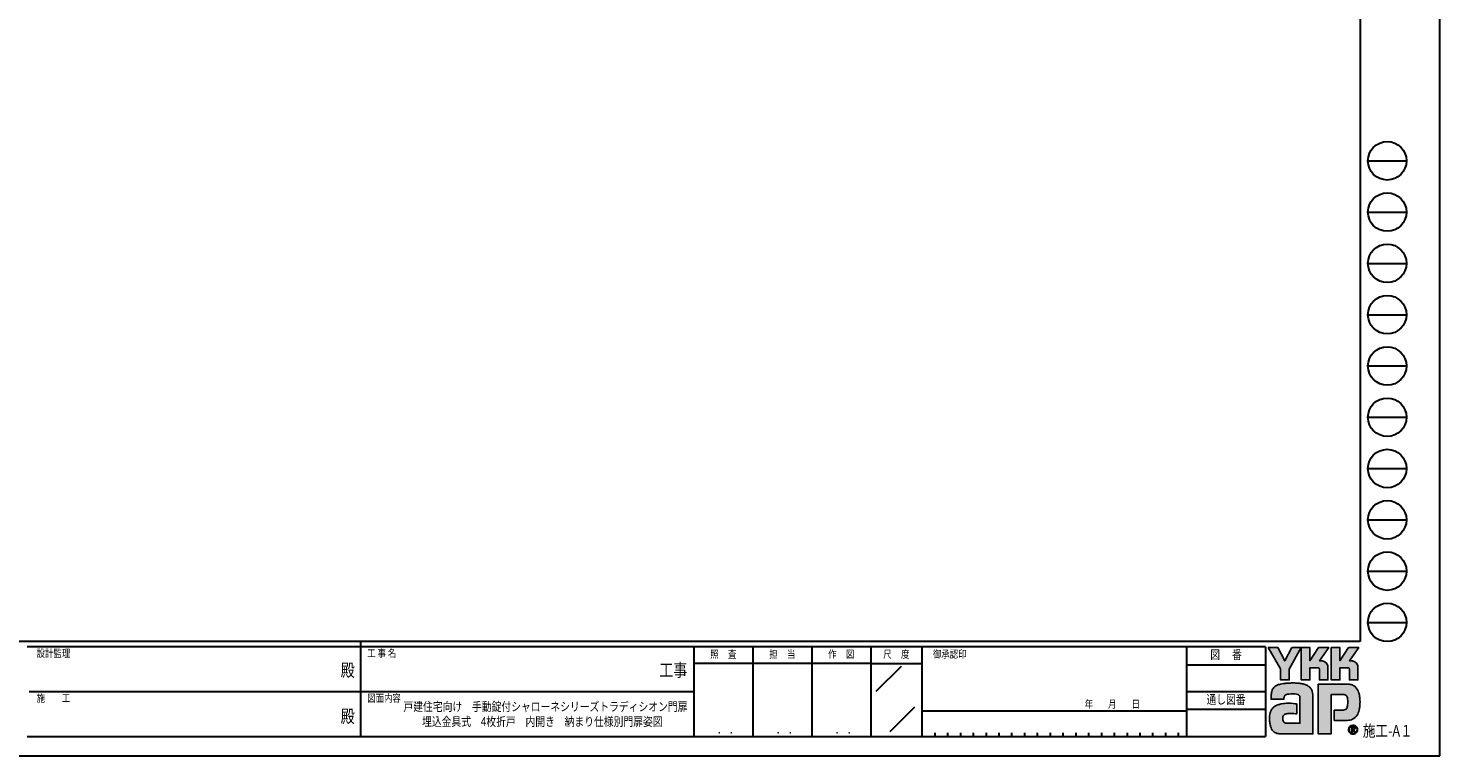
# Model space of a CAD drawing. Units: millimetres. Extents: x 0 to 8410, y 0 to 5940.
# Drawn here: x 2904 to 8410, y 0 to 2837 of the extents above; entities that cross this region are included whole.
import ezdxf
from ezdxf.enums import TextEntityAlignment as Align

# ---------------------------------------------------------------- set-up
doc = ezdxf.new("R2010")
doc.units = ezdxf.units.MM
doc.header["$PDSIZE"] = 0.05
doc.layers.add('USER1', color=3, linetype='Continuous', lineweight=13)
doc.layers.add('YKK_ZWAK', color=7, linetype='Continuous', lineweight=30)
doc.styles.add('text-b', font='extslim2.shx', dxfattribs={"width": 0.8, "bigfont": 'extfont2.shx'})

msp = doc.modelspace()

# ---------------------------------------------------------------- hatches: boundary and pattern name
at = {"layer": 'YKK_ZWAK', "linetype": 'ByBlock', "lineweight": -2}
h = msp.add_hatch(color=256, dxfattribs=at)
edge = h.paths.add_edge_path()
edge.add_arc((8071.699743638502, 101.8440997120164), 17.60746892393451, 44.93442000000285, 90.08535600000256)
edge.add_arc((8071.701705891414, 101.8103019843931), 17.64126964090813, 90.0915655217743, 179.923629932956)
edge.add_arc((8071.59418968362, 101.7911705073003), 17.53378962344496, 179.8606450800951, 225.1439939985764)
edge.add_arc((8071.678286344507, 101.7892219438158), 17.59182972906836, 224.9453553885787, 269.9844512830166)
edge.add_arc((8071.677208071625, 101.8760827517587), 17.67869027553202, 269.9880223087077, 314.9377721061913)
edge.add_arc((8071.796292280636, 101.7619566767586), 17.51378999492805, 314.9257166602815, 360.2350799932709)
edge.add_arc((8071.839445073835, 101.8980011247144), 17.47060770057977, 359.7894949650353, 405.1328750314317)
edge.add_line((8084.164347772397, 114.2802023384955), (8084.164346675578, 114.2802017152738))
edge = h.paths.add_edge_path(flags=16)
edge.add_arc((8071.643626434605, 101.6256216218994), 15.60539496128136, 224.628219000001, 270.1097310000005, ccw=False)
edge.add_arc((8071.527234358711, 101.767044031254), 15.62297575417259, 179.755127369646, 225.2972179378844, ccw=False)
edge.add_arc((8071.591169523911, 101.8671462026368), 15.68680365113114, 134.8007046283088, 180.1217460165475, ccw=False)
edge.add_arc((8071.636904949433, 101.9561537519442), 15.65616367897303, 89.86602478721397, 135.148996271344, ccw=False)
edge.add_arc((8071.705201628128, 101.8371095170442), 15.77519693816796, 45.03107645709707, 90.11509058956278, ccw=False)
edge.add_arc((8071.715733118291, 101.8320443487986), 15.77134150459539, 0.0064280881064178175, 45.071149570043985, ccw=False)
edge.add_arc((8071.648433335252, 101.8588978974238), 15.83866105162768, 270.09072013900766, 359.9092589945101, ccw=False)
edge.add_line((8071.673511708285, 86.0202566999109), (8071.673513357556, 86.02025527985468))
edge = h.paths.add_edge_path(flags=0)
edge.add_arc((8074.008161172625, 107.4972776171567), 3.352834554276567, -1.6106014017748862, 42.86139266983258, ccw=False)
edge.add_line((8077.359671127938, 107.4030408526595), (8077.220407717986, 106.3316013750323))
edge.add_line((8077.220407717986, 106.3316013750323), (8076.836987703456, 105.4869905901551))
edge.add_line((8076.836987703456, 105.4869905901551), (8076.261348266239, 104.8434290954457))
edge.add_line((8076.261348266239, 104.8434290954456), (8075.546129000876, 104.3751065090581))
edge.add_line((8075.546129000876, 104.3751065090581), (8074.743290281359, 104.0558728388593))
edge.add_line((8074.743290281359, 104.0558728388593), (8073.904452871365, 103.8595780927157))
edge.add_line((8073.904452871365, 103.8595780927157), (8073.082256365459, 103.7610911093565))
edge.add_line((8073.082256365459, 103.7610911093565), (8072.328661137619, 103.7339222863609))
edge.add_line((8072.328661137619, 103.7339222863609), (8070.344318228072, 103.7339222863609))
edge.add_line((8070.344318228072, 103.7339222863609), (8071.345828965752, 102.0304370845339))
edge.add_line((8071.345828965752, 102.0304370845339), (8077.893175697413, 90.7845820260606))
edge.add_line((8077.893175697411, 90.7845820260606), (8080.513948285632, 90.7845820260606))
edge.add_line((8080.513948285632, 90.7845820260606), (8074.200593042018, 101.6093203281014))
edge.add_line((8074.200593042018, 101.6093203281014), (8074.791514942172, 101.7268254875575))
edge.add_line((8074.791514942172, 101.7268254875575), (8075.355268019333, 101.8759144037461))
edge.add_line((8075.355268019333, 101.8759144037461), (8075.890154222059, 102.0562474663797))
edge.add_line((8075.890154222059, 102.0562474663797), (8076.395154719491, 102.2678246754583))
edge.add_line((8076.395154719491, 102.2678246754583), (8076.867892239617, 102.5106460309818))
edge.add_line((8076.867892239617, 102.5106460309818), (8077.307687561856, 102.7847115329504))
edge.add_line((8077.307687561856, 102.7847115329504), (8077.712503024493, 103.0893419607893))
edge.add_line((8077.712503024493, 103.0893419607893), (8078.080300965796, 103.4248769247852))
edge.add_arc((8074.07407098747, 107.2430610076502), 5.534293842026559, 316.3767372757107, 361.6565045120804)
edge.add_line((8079.606052008886, 107.4030432209456), (8079.581718046593, 107.9888995777667))
edge.add_line((8079.581718046593, 107.9888995777667), (8079.508362224506, 108.5536714857887))
edge.add_line((8079.508362224506, 108.5536714857887), (8079.387460962175, 109.0956895045518))
edge.add_line((8079.387460962175, 109.0956895045518), (8079.218674649315, 109.6122367517566))
edge.add_line((8079.218674649315, 109.6122367517566), (8079.003361727073, 110.1019547862531))
edge.add_line((8079.003361727073, 110.1019547862531), (8078.741182585165, 110.5621267257419))
edge.add_line((8078.741182585165, 110.5621267257419), (8078.433495664741, 110.9917337393605))
edge.add_line((8078.433495664741, 110.9917337393605), (8078.080300965796, 111.3880589448095))
edge.add_line((8078.080300965796, 111.3880589448095), (8077.617412144007, 111.7972893411815))
edge.add_line((8077.617412144007, 111.7972893411815), (8077.103242168817, 112.1538801429994))
edge.add_line((8077.103242168817, 112.1538801429994), (8076.540507922516, 112.4578313502632))
edge.add_line((8076.540507922516, 112.4578313502632), (8075.931586677127, 112.7077845218231))
edge.add_line((8075.931586677127, 112.7077845218231), (8075.278516094369, 112.9034000473917))
edge.add_line((8075.278516094369, 112.9034000473917), (8074.583673446257, 113.0436590961068))
edge.add_line((8074.583673446257, 113.0436590961068), (8073.849436004799, 113.1285616679682))
edge.add_line((8073.849436004799, 113.1285616679682), (8073.077501821435, 113.1570889321136))
edge.add_line((8073.077501821435, 113.1570889321137), (8065.498419036512, 113.1570889321137))
edge.add_line((8065.498419036512, 113.1570889321137), (8065.498419036512, 90.85929628929871))
edge.add_line((8065.498419036512, 90.85929628929871), (8067.789090425335, 90.85929628929871))
edge.add_line((8067.789090425335, 90.85929628929871), (8067.789090425335, 110.8827188370905))
edge.add_line((8067.789090425335, 110.8827188370905), (8073.077501821435, 110.8827188370905))
edge.add_line((8073.077501821435, 110.8827188370905), (8073.623595163649, 110.864719491856))
edge.add_line((8073.623595163647, 110.864719491856), (8074.137425528554, 110.8114006767269))
edge.add_line((8074.137425528554, 110.8114006767269), (8074.617634475003, 110.7231020019911))
edge.add_line((8074.617634475003, 110.7231020019911), (8075.062863561844, 110.6005026882233))
edge.add_line((8075.062863561844, 110.6005026882233), (8075.471754347928, 110.4442819559983))
edge.add_line((8075.471754347928, 110.4442819559983), (8075.842948392105, 110.2547794156036))
edge.add_line((8075.842948392105, 110.2547794156036), (8076.174747642939, 110.0323346773269))
edge.add_line((8076.174747642937, 110.0323346773269), (8076.465793659278, 109.7779665720306))
edge = h.paths.add_edge_path()
edge.add_arc((7838.368876751822, 45.94053921110367), 238.0028854164259, 87.51793533789117, 91.66438817798303, ccw=False)
edge.add_arc((7841.460670206267, 112.2238646296812), 171.6479889324786, 81.92630775827178, 87.59083149003902, ccw=False)
edge.add_arc((7850.587459734436, 174.7698156796641), 108.4404435454751, 73.67137372319672, 82.0594330221652, ccw=False)
edge.add_arc((7864.126025734535, 220.0822248061167), 61.14992005635714, 60.605282882355084, 73.90849856205972, ccw=False)
edge.add_arc((7869.668690823146, 231.1354965118695), 48.802827720426, 52.173471518694726, 59.905419987328685, ccw=False)
edge.add_arc((7874.625693885285, 237.5521925872233), 40.69447411929411, 43.55041761169451, 52.14560577150331, ccw=False)
edge.add_arc((7877.356504975943, 240.1913862279744), 36.89689698669203, 34.48659260316282, 43.50182013356101, ccw=False)
edge.add_arc((7877.375560093496, 240.2476320007015), 36.84936070070587, 25.589150532184817, 34.43128324084961, ccw=False)
edge.add_arc((7874.096843978333, 238.7113655055446), 40.47002977378766, 17.43088999214831, 25.545905045019026, ccw=False)
edge.add_line((7912.708448194006, 250.8343737866387), (7914.127321716263, 245.0980628767366))
edge.add_line((7914.127321716263, 245.0980628767366), (7914.93117926665, 238.9572296591455))
edge.add_line((7914.93117926665, 238.9572296591455), (7915.184868151373, 232.4139582509314))
edge.add_line((7915.184868151371, 232.4139582509314), (7915.184868151371, 85))
edge.add_line((7915.184868151371, 84.99999999999999), (7794.552237558145, 85.00000000000014))
edge.add_arc((7794.058422889453, 177.9026929356539), 92.90400533681732, 263.6848746649659, 270.30454692996716, ccw=False)
edge.add_arc((7789.801088644253, 139.9912781939369), 54.75438053932344, 253.691018885623, 263.74909316651605, ccw=False)
edge.add_arc((7784.772394305887, 122.7188653221762), 36.7648515796752, 239.8785013092501, 253.6535482446689, ccw=False)
edge.add_arc((7782.026075571899, 117.7239790843846), 31.0665359442476, 223.6420534782413, 239.6366294170112, ccw=False)
edge.add_arc((7785.335551200498, 120.635134094239), 35.47106877730126, 208.2977657543149, 223.355606159757, ccw=False)
edge.add_arc((7800.00428678726, 128.4420053640282), 52.08776822076726, 196.3102007627962, 208.2099283034402, ccw=False)
edge.add_arc((7833.692694029114, 138.3940807081978), 87.21535973156637, 187.8047148541562, 196.3697110093865, ccw=False)
edge.add_arc((7897.496969579555, 147.3684827548413), 151.6474625896684, 181.9094794174698, 187.8904176513078, ccw=False)
edge.add_arc((7843.132965815566, 146.5129581405301), 97.28984060791893, 174.5558801097798, 182.4727230497099, ccw=False)
edge.add_arc((7813.981852179943, 149.3049198473097), 68.00533601117411, 164.9753667854606, 174.5673877291292, ccw=False)
edge.add_arc((7797.457052887565, 153.7109472093151), 50.90326034781418, 153.891777935297, 164.9434116692619, ccw=False)
edge.add_arc((7789.928072917767, 157.3311678257037), 42.54940654405517, 142.0468818398376, 153.8077060405064, ccw=False)
edge.add_arc((7788.474955217282, 158.3719693887292), 40.76355778361719, 130.6022050713186, 141.944269337734, ccw=False)
edge.add_arc((7790.875174335808, 155.4865749053497), 44.51638816741004, 120.6072426230107, 130.5308147201121, ccw=False)
edge.add_arc((7795.615211250198, 147.426601044808), 53.86682392469975, 112.58837614452091, 120.5816154340441, ccw=False)
edge.add_arc((7801.993383188077, 132.1012129153205), 70.46648038479611, 106.6130308198974, 112.5902350136696, ccw=False)
edge.add_arc((7812.024133998486, 98.38632810638573), 105.6418826424866, 99.87193010640078, 106.59824860692831, ccw=False)
edge.add_arc((7817.643801544191, 66.72750844184088), 137.7954590034383, 94.78469170294778, 99.9171141639502, ccw=False)
edge.add_arc((7820.379478287979, 35.22933319151606), 169.4120848001592, 90.80098592879739, 94.81811646898808, ccw=False)
edge.add_arc((7820.795441206618, 11.7744954196069), 192.8704656492179, 87.57779436069058, 90.82713927416393, ccw=False)
edge.add_line((7828.946701035109, 204.4726362589897), (7838.40747241711, 203.8483181430207))
edge.add_line((7838.40747241711, 203.8483181430207), (7845.844937712167, 203.0145748873418))
edge.add_line((7845.844937712167, 203.0145748873418), (7850.710194690114, 202.2334712262169))
edge.add_line((7850.710194690114, 202.2334712262169), (7852.453753905859, 201.7671863015542))
edge.add_line((7852.453753905859, 201.7671863015542), (7852.453753905859, 163.5274075454684))
edge.add_line((7852.453753905859, 163.5274075454684), (7846.922181543944, 164.1111976295873))
edge.add_line((7846.922181543944, 164.1111976295873), (7840.855722979305, 164.4396007775472))
edge.add_line((7840.855722979305, 164.4396007775472), (7834.646288483651, 164.5666150250518))
edge.add_line((7834.646288483651, 164.5666150250518), (7828.686467549268, 164.5475968489549))
edge.add_line((7828.686467549268, 164.5475968489549), (7823.368170447868, 164.4375631158225))
edge.add_line((7823.368170447868, 164.4375631158225), (7819.083647061455, 164.290851471646))
edge.add_line((7819.083647061455, 164.290851471646), (7816.225147272027, 164.1624787829915))
edge.add_line((7816.225147272027, 164.1624787829915), (7815.185260571867, 164.1078015267128))
edge.add_line((7815.185260571867, 164.1078015267128), (7810.862021612686, 163.3178679981145))
edge.add_line((7810.862021612686, 163.3178679981145), (7807.134119487392, 162.0806677209501))
edge.add_line((7807.134119487392, 162.0806677209501), (7804.002233416571, 160.3877104380339))
edge.add_line((7804.002233416572, 160.3877104380339), (7801.466703010504, 158.2311851127544))
edge.add_line((7801.466703010504, 158.2311851127544), (7799.526849048614, 155.602941098213))
edge.add_line((7799.526849048614, 155.602941098213), (7798.183350751479, 152.4955069680858))
edge.add_line((7798.183350751479, 152.4955069680858), (7797.435868508812, 148.9003924651869))
edge.add_line((7797.435868508812, 148.9003924651869), (7797.285081541187, 144.8097865529048))
edge.add_line((7797.285081541187, 144.8097865529048), (7797.762233995048, 140.3113086854006))
edge.add_line((7797.762233995048, 140.3113086854006), (7798.717897343919, 136.5925760378713))
edge.add_line((7798.717897343919, 136.5925760378713), (7800.092639787497, 133.5826100602411))
edge.add_line((7800.092639787497, 133.5826100602411), (7801.827029525482, 131.2104322024336))
edge.add_line((7801.827029525482, 131.2104322024336), (7803.860615926706, 129.4050639143729))
edge.add_line((7803.860615926706, 129.4050639143729), (7806.133967190865, 128.0948474254078))
edge.add_line((7806.133967190865, 128.0948474254078), (7808.587311907376, 127.2094834060371))
edge.add_line((7808.587311907376, 127.2094834060371), (7811.16053905535, 126.6773140856098))
edge.add_line((7811.16053905535, 126.6773140856098), (7864.26234321063, 126.6773140856098))
edge.add_line((7864.26234321063, 126.6773140856098), (7864.26234321063, 224.9262306333311))
edge.add_line((7864.26234321063, 224.9262306333311), (7864.277625673564, 226.874235242119))
edge.add_line((7864.277625673564, 226.874235242119), (7864.176082197619, 228.7784301238264))
edge.add_line((7864.176082197619, 228.7784301238264), (7863.926808246634, 230.6133445068949))
edge.add_line((7863.926808246634, 230.6133445068949), (7863.499238894738, 232.3538472300534))
edge.add_line((7863.499238894738, 232.3538472300534), (7862.862469605779, 233.9754863526062))
edge.add_line((7862.862469605779, 233.9754863526063), (7861.985595843595, 235.4527911029946))
edge.add_line((7861.985595843595, 235.4527911029945), (7860.837373461741, 236.7613095405225))
edge.add_line((7860.837373461741, 236.7613095405225), (7859.387577144636, 237.8755708936314))
edge.add_line((7859.387577144636, 237.8755708936314), (7856.273350808759, 239.0981679284355))
edge.add_line((7856.273350808759, 239.0981679284355), (7851.293984774234, 240.1339793051446))
edge.add_line((7851.293984774234, 240.1339793051446), (7844.941234737275, 240.8981024518972))
edge.add_line((7844.941234737275, 240.8981024518972), (7837.707196004396, 241.3059744071193))
edge.add_line((7837.707196004396, 241.3059744071193), (7830.083624271818, 241.2733718195245))
edge.add_line((7830.083624271818, 241.2733718195245), (7822.562614846018, 240.7160713378227))
edge.add_arc((7829.565690495147, 178.0063475130001), 63.09954461589194, 96.37207465332192, 102.7534079932569)
edge.add_arc((7822.990235967668, 206.3711453916138), 33.98329973755922, 102.4978957058443, 112.8463169705322)
edge.add_line((7809.795856942372, 237.688441302813), (7807.472710943978, 236.379927187721))
edge.add_line((7807.472710943978, 236.379927187721), (7805.658852398729, 234.7820607852895))
edge.add_line((7805.658852398729, 234.7820607852895), (7804.287845668316, 232.9165814763508))
edge.add_line((7804.287845668316, 232.9165814763509), (7803.292108305523, 230.8048847090142))
edge.add_line((7803.292108305523, 230.8048847090142), (7802.605416304309, 228.4690451519634))
edge.add_line((7802.605416304309, 228.4690451519634), (7802.160866438042, 225.9307978635951))
edge.add_line((7802.160866438042, 225.9307978635951), (7801.890876259521, 223.2111986817309))
edge.add_line((7801.890876259523, 223.2111986817309), (7801.729221762697, 220.3326618853421))
edge.add_line((7801.729221762697, 220.3326618853421), (7751.744360825594, 220.2110814024366))
edge.add_line((7751.744360825594, 220.2110814024366), (7751.890053638907, 227.0474364887161))
edge.add_line((7751.890053638907, 227.0474364887161), (7752.16785485404, 234.7280627495847))
edge.add_arc((7842.80465831312, 229.5415451119436), 90.78507645249685, 171.5562215410652, 176.7249302595971, ccw=False)
edge.add_arc((7812.041073761822, 234.1331907221142), 59.68072909591978, 163.4838524863008, 171.5798233267276, ccw=False)
edge.add_arc((7796.605315999327, 238.7123013346301), 43.58008109155185, 152.2125045740734, 163.4864976584933, ccw=False)
edge.add_arc((7789.936601289025, 242.1607316588866), 36.07279508920197, 138.0385215069419, 152.1201504079557, ccw=False)
edge.add_arc((7789.93141676638, 241.9920314080752), 36.18196773988792, 122.60462867217839, 137.8343845030835, ccw=False)
edge.add_arc((7794.715303347275, 234.2540974358622), 45.27843077987834, 108.37420791968111, 122.42808991687619, ccw=False)
edge.add_arc((7802.292706793274, 207.3077861530989), 73.25111805342314, 100.9315937394664, 107.3549899713762, ccw=False)
edge.add_arc((7827.053177233485, 87.18251487375372), 195.8981124193156, 97.86054447666339, 101.37937906247248, ccw=False)
edge.add_arc((7838.677903115434, 6.418804497566924), 277.493180782217, 94.9020122383061, 97.95760039022957, ccw=False)
edge.add_arc((7839.469601618433, -0.0454555164845516), 284.0015470024212, 91.61689723320711, 94.94970856324022, ccw=False)
edge = h.paths.add_edge_path()
edge.add_arc((8018.405261283088, 194.883069952641), 78.97424249131821, 339.22498221091587, 347.3145741352372, ccw=False)
edge.add_arc((8055.359695399588, 180.5741956625366), 39.34815393326459, 326.2325061058077, 339.6193101912123, ccw=False)
edge.add_arc((8040.41317508305, 191.7134972569405), 57.97251228366087, 318.6736738685102, 325.2911172618525, ccw=False)
edge.add_arc((8046.228464891919, 186.6130329392992), 50.23738334831035, 311.5703269329227, 318.6624294560623, ccw=False)
edge.add_line((8079.562920186844, 149.0283448885021), (8074.949773336124, 145.4428201287032))
edge.add_line((8074.949773336122, 145.4428201287032), (8070.144287768767, 142.6240547429049))
edge.add_line((8070.144287768767, 142.6240547429049), (8065.182921079474, 140.5205086224669))
edge.add_line((8065.182921079474, 140.5205086224669), (8060.100992738141, 139.0812402242726))
edge.add_line((8060.100992738141, 139.0812402242726), (8054.93484104552, 138.2553080052048))
edge.add_line((8054.93484104552, 138.2553080052049), (8049.719785471504, 137.9910912015723))
edge.add_line((8049.719785471504, 137.9910912015723), (7998.359502870243, 137.9910912015723))
edge.add_line((7998.359502870243, 137.9910912015723), (7998.359502870243, 178.3371329603955))
edge.add_line((7998.359502870243, 178.3371329603955), (8027.321468183606, 178.3371329603955))
edge.add_line((8027.321468183606, 178.3371329603955), (8032.661500343398, 178.4115076133461))
edge.add_line((8032.661500343398, 178.4115076133461), (8037.356612567334, 178.8662457882358))
edge.add_line((8037.356612567334, 178.8662457882358), (8041.386088627874, 180.0480895885457))
edge.add_arc((8036.718938899856, 190.5718195454982), 11.51221867367882, 293.9167198020605, 314.0937636770703)
edge.add_arc((8035.14967874538, 191.9571009498386), 13.60005442076926, 314.7809858171797, 333.9292818603019)
edge.add_arc((8025.049206803718, 196.8614928300238), 24.82823217337466, 334.0067642612879, 347.3498910530277)
edge.add_arc((7997.496686258596, 203.2419818709085), 53.10958379585995, 347.1430841970991, 355.4000769567)
edge.add_arc((7937.20279214902, 208.4236389825372), 113.6253047071514, 355.2339044354762, 360.2919344246406)
edge.add_line((8050.826621932722, 209.0025820514527), (8050.764087105396, 215.3682387034624))
edge.add_line((8050.764087105396, 215.3682387034625), (8050.46047550842, 221.1022187966937))
edge.add_line((8050.46047550842, 221.1022187966937), (8049.742199750473, 226.1376205286494))
edge.add_line((8049.742199750473, 226.1376205286495), (8048.436737805533, 230.4072010624174))
edge.add_arc((8035.712261590049, 225.0960617153186), 13.78841891308454, 22.65543833575849, 39.38165319252862)
edge.add_arc((8037.652317905697, 226.5794060510672), 11.34803507427674, 39.80779662169854, 59.7537818176739)
edge.add_arc((8036.270352580341, 223.9835565113691), 14.28708048026977, 60.2099075952312, 77.92418213913811)
edge.add_arc((8034.141625470493, 213.9894069733661), 24.505419612029, 77.94572257653994, 90.63794058773097)
edge.add_line((8033.868783754716, 238.4933076375409), (7986.193983153369, 238.4933220064949))
edge.add_line((7986.193983153369, 238.4933220064949), (7986.193983153369, 85))
edge.add_line((7986.193983153369, 84.99999999999999), (7936.230178054086, 84.99999999999999))
edge.add_line((7936.230178054086, 84.99999999999999), (7936.230178054086, 279.2085201477715))
edge.add_line((7936.230178054086, 279.2085201477715), (8052.352444419783, 279.2085201477714))
edge.add_arc((8050.454723589988, 225.786903213103), 53.45531311537044, 78.73197638228362, 87.96551099663083, ccw=False)
edge.add_arc((8052.022233452078, 233.8022746385592), 45.28816670859781, 69.0303397675134, 78.69541395760581, ccw=False)
edge.add_arc((8053.483492731583, 237.6989413418757), 41.12664093330893, 59.394837104650776, 68.98849810507397, ccw=False)
edge.add_arc((8054.158936947387, 238.8861267011587), 39.76096028450432, 50.30120407773393, 59.36159834971329, ccw=False)
edge.add_arc((8053.912824660229, 238.6068789112342), 40.13302329272998, 42.05209438652213, 50.28551138205171, ccw=False)
edge.add_line((8083.713044558317, 265.4882191427113), (8086.971977511698, 261.3755839540037))
edge.add_line((8086.971977511696, 261.3755839540036), (8089.413096257856, 257.3909364514046))
edge.add_line((8089.413096257856, 257.3909364514046), (8091.116241849396, 253.7849544193049))
edge.add_arc((8034.092212487049, 227.188326936123), 62.92154256053492, 14.762666767432506, 25.004857483356886, ccw=False)
edge.add_arc((7995.50184749945, 216.670452798219), 102.9186976224796, 7.913901303101682, 14.950413391766176, ccw=False)
edge.add_arc((7956.956433847469, 211.0657829903963), 141.8688964173969, 2.5437612488565833, 8.012513468652287, ccw=False)
edge.add_arc((7934.862735084708, 209.9038021642562), 163.9924949756645, -2.235807907604226, 2.606741948428123, ccw=False)
edge.add_arc((7941.169609556879, 209.4982064780563), 157.6746789249186, 352.8936963416039, 357.82205712252266, ccw=False)
edge.add_arc((7974.149699389336, 205.2072843256961), 124.4172256635881, 347.15165836895227, 352.9756549716377, ccw=False)
edge = h.paths.add_edge_path()
edge.add_arc((7949.81593663647, 344.8108816871174), 24.97748057372806, 78.2679820538109, 90.11215451062168, ccw=False)
edge.add_arc((7950.173950484039, 346.6288963641474), 23.12465678617571, 66.19963222081822, 78.22058292401289, ccw=False)
edge.add_line((7959.505932772801, 367.7869647552047), (7963.549108796785, 365.4776410295685))
edge.add_line((7963.549108796785, 365.4776410295685), (7966.972720104523, 362.4663166107885))
edge.add_line((7966.972720104523, 362.4663166107885), (7969.72526148427, 358.8813904165129))
edge.add_line((7969.72526148427, 358.8813904165129), (7971.755451782621, 354.8505559148211))
edge.add_line((7971.755451782621, 354.8505559148211), (7973.010991015306, 350.5025254046553))
edge.add_line((7973.010991015306, 350.5025254046553), (7973.441277249498, 345.9649923540949))
edge.add_line((7973.441277249498, 345.9649923540949), (7973.441277249498, 295.7817990091225))
edge.add_line((7973.441277249498, 295.7817990091225), (7940.410441082256, 295.7817990091225))
edge.add_line((7940.410441082256, 295.7817990091225), (7940.410441082254, 338.5903549622138))
edge.add_arc((7935.724277553678, 338.7066687690901), 4.687606800725923, 358.5781712163345, 452.1682981404213)
edge.add_line((7935.546922375816, 343.390919259734), (7903.769547559464, 343.3910859855446))
edge.add_line((7903.769547559464, 343.3910859855446), (7903.769547559464, 295.9033794920281))
edge.add_line((7903.769547559464, 295.9033794920281), (7869.9141376143, 295.9033794920281))
edge.add_line((7869.914137614298, 295.9033794920281), (7869.914137614298, 422.0000000000002))
edge.add_line((7869.914137614298, 422.0000000000002), (7903.769547559463, 422.0000000000002))
edge.add_line((7903.769547559464, 422.0000000000002), (7903.769547559464, 370.41523499874))
edge.add_line((7903.769547559464, 370.41523499874), (7937.06901546408, 422.0000000000002))
edge.add_line((7937.06901546408, 422.0000000000002), (7976.838738565105, 422.0000000000002))
edge.add_line((7976.838738565106, 422.0000000000002), (7941.159281766072, 369.7883144081154))
edge.add_line((7941.159281766072, 369.7883144081154), (7942.423990476518, 369.7883144081154))
edge.add_line((7942.423990476518, 369.7883144081154), (7943.819449147634, 369.7883144081154))
edge.add_line((7943.819449147634, 369.7883144081154), (7945.252604560653, 369.7883144081154))
edge.add_line((7945.252604560653, 369.7883144081154), (7946.632101548257, 369.7883144081154))
edge.add_line((7946.632101548257, 369.7883144081154), (7947.865226501973, 369.7883144081154))
edge.add_line((7947.865226501973, 369.7883144081154), (7948.860284644187, 369.7883144081154))
edge.add_line((7948.860284644187, 369.7883144081154), (7949.524901976719, 369.7883144081154))
edge.add_line((7949.52490197672, 369.7883144081154), (7949.767044111662, 369.7883144081154))
h.paths.add_polyline_path([(7741.019807558352, 422.0000000000002), (7777.83118544544, 422.0000000000002), (7805.471387520062, 369.9003858029723), (7833.038912993172, 422.0000000000002), (7869.876440872393, 422.0000000000002), (7822.671629748316, 338.0099609809694), (7822.671629748316, 295.866022360409), (7789.097077510874, 295.866022360409), (7789.097077510874, 339.1425612896004)])
edge = h.paths.add_edge_path()
edge.add_arc((8066.77882280524, 344.7662993813761), 25.02205969309314, 78.2785069830033, 90.10825959996419, ccw=False)
edge.add_arc((8067.123752393909, 346.5210653864041), 23.2338199313337, 66.2482987955567, 78.2322632326792, ccw=False)
edge.add_line((8076.481727887275, 367.786969629281), (8080.536702174893, 365.4776410295685))
edge.add_line((8080.536702174893, 365.4776410295685), (8083.974237504412, 362.4663166107885))
edge.add_line((8083.974237504412, 362.4663166107885), (8086.740363295657, 358.8813904165129))
edge.add_line((8086.740363295659, 358.8813904165129), (8088.782439954069, 354.8505559148211))
edge.add_line((8088.782439954069, 354.8505559148211), (8090.046809054227, 350.5025254046553))
edge.add_line((8090.046809054228, 350.5025254046553), (8090.479812170722, 345.9649923540949))
edge.add_line((8090.479812170722, 345.9649923540949), (8090.479812170722, 295.8660223604091))
edge.add_line((8090.479812170722, 295.866022360409), (8057.373922129952, 295.866022360409))
edge.add_line((8057.373922129952, 295.866022360409), (8057.373922129951, 338.5903549622137))
edge.add_arc((8052.709680666508, 338.728834791916), 4.66629672144151, 358.299406285005, 452.4345457850627)
edge.add_line((8052.511465458221, 343.3909197143235), (8020.769706518206, 343.3910859855447))
edge.add_line((8020.769706518206, 343.3910859855446), (8020.769706518206, 295.866022360409))
edge.add_line((8020.769706518206, 295.866022360409), (7986.895957617521, 295.866022360409))
edge.add_line((7986.895957617519, 295.866022360409), (7986.895957617519, 422))
edge.add_line((7986.895957617519, 422.0000000000002), (8020.769706518203, 422.0000000000002))
edge.add_line((8020.769706518206, 422.0000000000002), (8020.769706518206, 370.41523499874))
edge.add_line((8020.769706518206, 370.41523499874), (8054.032496511776, 422.0000000000002))
edge.add_line((8054.032496511775, 422.0000000000002), (8093.802559223091, 422.0000000000002))
edge.add_line((8093.802559223091, 422.0000000000002), (8058.12276281377, 369.7883144081154))
edge.add_line((8058.12276281377, 369.7883144081154), (8059.401055935714, 369.7883144081154))
edge.add_line((8059.401055935714, 369.7883144081154), (8060.802627592002, 369.7883144081154))
edge.add_line((8060.802627592002, 369.7883144081154), (8062.236801835887, 369.7883144081154))
edge.add_line((8062.236801835887, 369.7883144081154), (8063.613581941187, 369.7883144081154))
edge.add_line((8063.61358194119, 369.7883144081154), (8064.841612740594, 369.7883144081154))
edge.add_line((8064.841612740594, 369.7883144081154), (8065.831237118208, 369.7883144081154))
edge.add_line((8065.831237118208, 369.7883144081154), (8066.491439517004, 369.7883144081154))
edge.add_line((8066.491439517004, 369.7883144081154), (8066.731543990226, 369.7883144081154))

# ---------------------------------------------------------------- linework, layer by layer
at = {"layer": 'YKK_ZWAK'}
for p, q in [((8410, 0), (8410, 5940)), ((8100.019807558352, 5745), (8100.019807558355, 445)), ((8130.019807558353, 2320), (8280.01980755835, 2320)), ((8130.019807558353, 2120), (8280.01980755835, 2120)), ((8130.019807558353, 1920), (8280.01980755835, 1920)), ((8130.019807558353, 1720), (8280.01980755835, 1720)), ((8130.019807558353, 1520), (8280.01980755835, 1520)), ((8130.019807558353, 1320), (8280.01980755835, 1320)), ((8130.019807558353, 1120), (8280.01980755835, 1120)), ((8130.019807558353, 920), (8280.01980755835, 920)), ((8130.019807558353, 720), (8280.01980755835, 720)), ((8130.019807558353, 520), (8280.01980755835, 520)), ((8100.019807558352, 445), (300.0198075583521, 445)), ((4200.019807558351, 445), (4200.019807558351, 75)), ((4200.019807558351, 425), (2900.019807558352, 425)), ((5500.019807558352, 425), (4200.019807558351, 425)), ((6190.019807558353, 425), (5500.019807558352, 425)), ((5500.019807558352, 425), (5500.019807558352, 75)), ((5730.019807558353, 425), (5730.019807558353, 75)), ((5960.019807558352, 425), (5960.019807558352, 75)), ((6190.019807558353, 425), (6190.019807558353, 75)), ((6390.019807558353, 425), (6190.019807558353, 425)), ((7422.519807558352, 425), (6390.019807558353, 425)), ((6390.019807558353, 425), (6390.019807558353, 75)), ((7422.519807558352, 425), (7422.519807558352, 75)), ((7730.019807558353, 425), (7422.519807558352, 425)), ((7730.019807558353, 425), (7730.019807558353, 75)), ((6190.019807558353, 360), (5500.019807558351, 360)), ((6190.019807558353, 360), (6390.019807558353, 360)), ((6212.104568374506, 251.7087960543256), (6310.037283715415, 349.6415113952344)), ((7422.519807558352, 355), (7730.019807558353, 355)), ((2907.519807558352, 250), (4200.019807558351, 250)), ((4200.019807558351, 250), (5500.019807558352, 250)), ((7422.519807558352, 250), (7730.019807558353, 250)), ((6265.671752674123, 94.01154682397419), (6361.891946217729, 190.2317403675806)), ((6390.019807558353, 175), (7422.519807558352, 175)), ((7730.019807558353, 180), (7422.519807558352, 180)), ((2900.019807558352, 75), (4200.019807558351, 75)), ((4200.019807558351, 75), (5500.019807558352, 75)), ((5500.019807558352, 75), (6190.019807558353, 75)), ((6190.019807558353, 75), (6390.019807558353, 75)), ((6390.019807558353, 75), (7422.519807558352, 75)), ((6440.019807558352, 90), (6440.019807558352, 75)), ((6490.019807558351, 90), (6490.019807558351, 75)), ((6540.019807558351, 90), (6540.019807558351, 75)), ((6590.019807558352, 90), (6590.019807558352, 75)), ((6640.019807558352, 90), (6640.019807558352, 75)), ((6690.019807558352, 90), (6690.019807558352, 75)), ((6740.019807558351, 90), (6740.019807558351, 75)), ((6790.019807558351, 90), (6790.019807558351, 75)), ((6840.019807558352, 90), (6840.019807558352, 75)), ((6890.019807558352, 90), (6890.019807558352, 75)), ((6940.019807558352, 90), (6940.019807558352, 75)), ((6990.019807558351, 90), (6990.019807558351, 75)), ((7040.019807558351, 90), (7040.019807558351, 75)), ((7090.019807558352, 90), (7090.019807558352, 75)), ((7140.019807558352, 90), (7140.019807558352, 75)), ((7190.019807558352, 90), (7190.019807558352, 75)), ((7240.019807558351, 90), (7240.019807558351, 75)), ((7290.019807558351, 90), (7290.019807558351, 75)), ((7340.019807558352, 90), (7340.019807558352, 75)), ((7390.019807558352, 90), (7390.019807558352, 75)), ((7422.519807558352, 75), (7730.019807558353, 75)), ((0, 0), (8410, 0))]:
    msp.add_line(p, q, dxfattribs=at)
at = {"layer": 'YKK_ZWAK', "linetype": 'ByBlock', "lineweight": -2}
msp.add_lwpolyline([(7741.019807558352, 422.0000000000002), (7777.83118544544, 422.0000000000002), (7805.471387520062, 369.9003858029724), (7833.038912993172, 422.0000000000002), (7869.876440872393, 422.0000000000002), (7822.671629748316, 338.0099609809695), (7822.671629748316, 295.8660223604091), (7789.097077510874, 295.8660223604091), (7789.097077510874, 339.1425612896005)], close=True, dxfattribs=at)
for points in [[(7949.767044111662, 369.7883144081154, -0.0517260100804869), (7954.894719449987, 369.2665661172065, -0.0524994454876206), (7959.505932772801, 367.7869647552047), (7963.549108796785, 365.4776410295686), (7966.972720104523, 362.4663166107885), (7969.72526148427, 358.8813904165129), (7971.755451782621, 354.8505559148211), (7973.010991015306, 350.5025254046553), (7973.441277249498, 345.9649923540949), (7973.441277249498, 295.7817990091226), (7940.410441082256, 295.7817990091226), (7940.410441082254, 338.5903549622138, 0.432687496610367), (7935.546922375816, 343.390919259734), (7903.769547559464, 343.3910859855447), (7903.769547559464, 295.9033794920282), (7869.914137614298, 295.9033794920282), (7869.914137614298, 422.0000000000002), (7903.769547559464, 422.0000000000002), (7903.769547559464, 370.41523499874), (7937.06901546408, 422.0000000000002), (7976.838738565106, 422.0000000000002), (7941.159281766072, 369.7883144081154), (7942.423990476518, 369.7883144081154), (7943.819449147634, 369.7883144081154), (7945.252604560653, 369.7883144081154), (7946.632101548257, 369.7883144081154), (7947.865226501973, 369.7883144081154), (7948.860284644187, 369.7883144081154), (7949.52490197672, 369.7883144081154)], [(8066.731543990226, 369.7883144081154, -0.051662923521697), (8071.862169607914, 369.266565840508, -0.052337619024468), (8076.481727887275, 367.786969629281), (8080.536702174893, 365.4776410295686), (8083.974237504412, 362.4663166107885), (8086.740363295659, 358.8813904165129), (8088.782439954069, 354.8505559148211), (8090.046809054228, 350.5025254046553), (8090.479812170722, 345.9649923540949), (8090.479812170722, 295.8660223604091), (8057.373922129952, 295.8660223604091), (8057.373922129952, 338.5903549622138, 0.4355136938325048), (8052.511465458221, 343.3909197143236), (8020.769706518206, 343.3910859855447), (8020.769706518206, 295.8660223604091), (7986.895957617519, 295.8660223604091), (7986.895957617519, 422.0000000000002), (8020.769706518206, 422.0000000000002), (8020.769706518206, 370.41523499874), (8054.032496511775, 422.0000000000002), (8093.802559223091, 422.0000000000002), (8058.12276281377, 369.7883144081154), (8059.401055935714, 369.7883144081154), (8060.802627592002, 369.7883144081154), (8062.236801835887, 369.7883144081154), (8063.61358194119, 369.7883144081154), (8064.841612740594, 369.7883144081154), (8065.831237118208, 369.7883144081154), (8066.491439517004, 369.7883144081154)], [(7831.456090462435, 283.8430126161981, -0.0180942879063277), (7848.675984997541, 283.7201367087767, -0.024721181581454), (7865.568053653203, 282.1705214603078, -0.0366161642978948), (7881.075079931754, 278.8363079384282, -0.0581115096325855), (7894.139838776047, 273.3596473189223, -0.0337497950622461), (7899.598139437623, 269.6834419712963, -0.0375211763668324), (7904.119761575285, 265.5903843075101, -0.0393566523854136), (7907.76909357629, 261.08290273283, -0.0386002362161858), (7910.610526543617, 256.1634225594555, -0.0354232381635762), (7912.708448194006, 250.8343737866387), (7914.127321716263, 245.0980628767366), (7914.93117926665, 238.9572296591456), (7915.184868151371, 232.4139582509314), (7915.184868151371, 85), (7794.552237558145, 85.00000000000017, -0.0288918040959043), (7783.839288891889, 85.5624335253447, -0.0439148256206971), (7774.425119279202, 87.44014353130551, -0.0601774642462495), (7766.32249300947, 90.91862233838816, -0.0699030293254474), (7759.54429514229, 96.28338197772814, -0.0657969275874251), (7754.103422705893, 103.8199365069224, -0.0519690664885366), (7750.012774769364, 113.8138023170113, -0.037389254081128), (7747.285239032617, 126.5504877510365, -0.0261026920733818), (7745.933714272634, 142.3155083185956, -0.034557490484889), (7746.281979974417, 155.7433225488833, -0.0418775417324693), (7748.301315114925, 166.934235683248, -0.0482592614009314), (7751.747735504324, 176.1118449233701, -0.05136136850738901), (7756.377259523688, 183.4997542958769, -0.0495295333776397), (7761.945891670127, 189.3215482306046, -0.0433268324194203), (7768.209645683384, 193.8008363020898, -0.0348912343847105), (7774.924532228293, 197.1612018911719, -0.0260863881558032), (7781.846571661681, 199.626251553893, -0.0293575308065985), (7793.912206904053, 202.4640176713203, -0.0223981620624572), (7806.150062221684, 204.042775176296, -0.0175298338817346), (7818.011201299921, 204.6248636533444, -0.014178891883078), (7828.946701035109, 204.4726362589897), (7838.40747241711, 203.8483181430207), (7845.844937712167, 203.0145748873418), (7850.710194690114, 202.2334712262169), (7852.453753905859, 201.7671863015542), (7852.453753905859, 163.5274075454684), (7846.922181543944, 164.1111976295873), (7840.855722979305, 164.4396007775472), (7834.646288483651, 164.5666150250518), (7828.686467549268, 164.5475968489549), (7823.368170447868, 164.4375631158226), (7819.083647061455, 164.290851471646), (7816.225147272027, 164.1624787829916), (7815.185260571867, 164.1078015267128), (7810.862021612686, 163.3178679981145), (7807.134119487392, 162.0806677209502), (7804.002233416572, 160.3877104380339), (7801.466703010504, 158.2311851127544), (7799.526849048614, 155.602941098213), (7798.183350751479, 152.4955069680859), (7797.435868508812, 148.9003924651869), (7797.285081541187, 144.8097865529048), (7797.762233995048, 140.3113086854006), (7798.717897343919, 136.5925760378714), (7800.092639787497, 133.5826100602411), (7801.827029525482, 131.2104322024337), (7803.860615926706, 129.4050639143729), (7806.133967190865, 128.0948474254078), (7808.587311907376, 127.2094834060371), (7811.16053905535, 126.6773140856099), (7864.26234321063, 126.6773140856099), (7864.26234321063, 224.9262306333311), (7864.277625673564, 226.874235242119), (7864.176082197619, 228.7784301238265), (7863.926808246634, 230.613344506895), (7863.499238894738, 232.3538472300535), (7862.862469605779, 233.9754863526063), (7861.985595843595, 235.4527911029946), (7860.837373461741, 236.7613095405225), (7859.387577144636, 237.8755708936314), (7856.273350808759, 239.0981679284355), (7851.293984774234, 240.1339793051446), (7844.941234737275, 240.8981024518972), (7837.707196004396, 241.3059744071193), (7830.083624271818, 241.2733718195245), (7822.562614846018, 240.7160713378228, 0.0278510171638468), (7815.636122212078, 239.549175350046, 0.0451842178209498), (7809.795856942372, 237.688441302813), (7807.472710943978, 236.3799271877211), (7805.658852398729, 234.7820607852895), (7804.287845668316, 232.9165814763509), (7803.292108305523, 230.8048847090142), (7802.605416304309, 228.4690451519634), (7802.160866438042, 225.9307978635952), (7801.890876259523, 223.2111986817309), (7801.729221762697, 220.3326618853421), (7751.744360825594, 220.2110814024366), (7751.890053638907, 227.0474364887161), (7752.16785485404, 234.7280627495847, -0.0225565707222758), (7753.003653475501, 242.8723229076879, -0.0353400380862284), (7754.822792226623, 251.0995599147055, -0.0492317925525791), (7758.050770399233, 259.0290550496423, -0.0615201336222398), (7763.113068101564, 266.2801141735521, -0.0665503349233684), (7770.435167195443, 272.472041942817, -0.0613986076075888), (7780.442552085491, 277.2241435762548, -0.0280346944577528), (7788.401593253531, 279.2297109097582, -0.0153550189529216), (7800.261677272515, 281.2399444643061, -0.0133333084937711), (7814.965579441852, 282.8969972843245, -0.0145431579434434)], [(8095.451776784255, 177.5404800017163, -0.0353121700799632), (8092.244631848293, 166.870959507126, -0.0584774722804379), (8088.069813540453, 158.7035443424085, -0.0288820706933246), (8083.948259180074, 153.4315350143335, -0.0309550164657821), (8079.562920186844, 149.0283448885021), (8074.949773336122, 145.4428201287033), (8070.144287768767, 142.6240547429049), (8065.182921079474, 140.520508622467), (8060.100992738141, 139.0812402242726), (8054.93484104552, 138.2553080052049), (8049.719785471504, 137.9910912015723), (7998.359502870243, 137.9910912015723), (7998.359502870243, 178.3371329603956), (8027.321468183606, 178.3371329603956), (8032.661500343398, 178.4115076133462), (8037.356612567334, 178.8662457882358), (8041.386088627874, 180.0480895885457, 0.0882671288460553), (8044.729539303487, 182.3037206126133, 0.083745158605346), (8047.365958853612, 185.9801468287928, 0.0582862445597222), (8049.274748738, 191.4241928709194, 0.0360435238119385), (8050.435203350774, 198.9827214831759, 0.0220734031753504), (8050.826621932722, 209.0025820514528), (8050.764087105396, 215.3682387034625), (8050.46047550842, 221.1022187966938), (8049.742199750473, 226.1376205286495), (8048.436737805533, 230.4072010624174, 0.0731117326214678), (8046.369837738144, 233.8445796909658, 0.0872511803861705), (8043.368515616435, 236.3826189824891, 0.0774473946688399), (8039.259293582813, 237.9544870578084, 0.0554369345174518), (8033.868783754716, 238.4933076375409), (7986.193983153369, 238.4933220064949), (7986.193983153369, 85), (7936.230178054086, 85), (7936.230178054086, 279.2085201477715), (8052.352444419786, 279.2085201477714, -0.0403107082291994), (8060.899829733997, 278.2118043374991, -0.0421968599351876), (8068.229670063171, 276.0910088632102, -0.0418847103820418), (8074.421845997924, 273.0964830213665, -0.0395540362689687), (8079.556315869087, 269.4787255880377, -0.0359405218764401), (8083.713044558317, 265.4882191427113), (8086.971977511696, 261.3755839540037), (8089.413096257856, 257.3909364514046), (8091.116241849396, 253.784954419305, -0.0447197629795074), (8094.936691564827, 243.2217259504052, -0.0307122268322105), (8097.440356379814, 230.840799567281, -0.0238664630145888), (8098.68553473432, 217.362268716175, -0.0211327548680144), (8098.730387525509, 203.5060766400068, -0.0215073458566774), (8097.633084150555, 189.9921691523944, -0.0254174505855289)], [(8084.16434667558, 114.2802017152738, 0.1995970972806858), (8071.673513040465, 119.4515490975193, 0.4133553441987413), (8054.060451921657, 101.8338161866211, 0.2001979443820198), (8059.227126193251, 89.36178922002674, 0.1990897109272768), (8071.673512338802, 84.19739286252351, 0.1986844442601123), (8084.164345673536, 89.36179154653345, 0.200316005725648), (8089.309934862625, 101.8338141524376, 0.2004703921328915), (8084.164347772397, 114.2802023384955)], [(8071.673513357556, 86.0202552798547, -0.2010974043379156), (8060.537576777633, 90.66277468716227, -0.2013724321324656), (8055.904401286257, 101.8338138274432, -0.2003690060463346), (8060.537574138475, 112.997907086071, -0.2001962315093685), (8071.67351385792, 117.6122746294354, -0.1992934801777829), (8082.853898532109, 112.9979067905895, -0.1992059581228088), (8087.487074523629, 101.8338137561337, -0.4132862458215515), (8071.673511708285, 86.02025669991095)], [(8076.465793659278, 109.7779665720306, -0.1965184448751553), (8077.359671127938, 107.4030408526595), (8077.220407717986, 106.3316013750323), (8076.836987703456, 105.4869905901551), (8076.261348266239, 104.8434290954457), (8075.546129000876, 104.3751065090582), (8074.743290281359, 104.0558728388593), (8073.904452871365, 103.8595780927157), (8073.082256365459, 103.7610911093566), (8072.328661137619, 103.733922286361), (8070.344318228072, 103.733922286361), (8071.345828965752, 102.0304370845339), (8077.893175697411, 90.78458202606062), (8080.513948285632, 90.78458202606062), (8074.200593042018, 101.6093203281014), (8074.791514942172, 101.7268254875575), (8075.355268019333, 101.8759144037461), (8075.890154222059, 102.0562474663797), (8076.395154719491, 102.2678246754583), (8076.867892239617, 102.5106460309818), (8077.307687561856, 102.7847115329505), (8077.712503024493, 103.0893419607893), (8078.080300965796, 103.4248769247852, 0.2001816900370092), (8079.606052008886, 107.4030432209456), (8079.581718046593, 107.9888995777667), (8079.508362224506, 108.5536714857887), (8079.387460962175, 109.0956895045519), (8079.218674649315, 109.6122367517566), (8079.003361727073, 110.1019547862531), (8078.741182585165, 110.562126725742), (8078.433495664741, 110.9917337393605), (8078.080300965796, 111.3880589448096), (8077.617412144007, 111.7972893411816), (8077.103242168817, 112.1538801429994), (8076.540507922516, 112.4578313502632), (8075.931586677127, 112.7077845218231), (8075.278516094369, 112.9034000473917), (8074.583673446257, 113.0436590961068), (8073.849436004799, 113.1285616679682), (8073.077501821435, 113.1570889321137), (8065.498419036512, 113.1570889321137), (8065.498419036512, 90.85929628929873), (8067.789090425335, 90.85929628929873), (8067.789090425335, 110.8827188370906), (8073.077501821435, 110.8827188370906), (8073.623595163647, 110.864719491856), (8074.137425528554, 110.8114006767269), (8074.617634475003, 110.7231020019912), (8075.062863561844, 110.6005026882233), (8075.471754347928, 110.4442819559983), (8075.842948392105, 110.2547794156036), (8076.174747642937, 110.0323346773269)]]:
    msp.add_lwpolyline(points, format="xyb", close=True, dxfattribs=at)
at = {"layer": 'YKK_ZWAK'}
for centre in [(8205.019807558352, 2320), (8205.019807558352, 2120), (8205.019807558352, 1920), (8205.019807558352, 1720), (8205.019807558352, 1520), (8205.019807558352, 1320), (8205.019807558352, 1120), (8205.019807558352, 920), (8205.019807558352, 720), (8205.019807558352, 520)]:
    msp.add_circle(centre, 75, dxfattribs=at)
msp.add_point((4200.019807558351, 75), dxfattribs=at)

# ---------------------------------------------------------------- texts
at = {"layer": 'USER1', "style": 'text-b', "width": 0.8}
for s, p in [('戸建住宅向け\u3000手動錠付シャローネシリーズトラディシオン門扉', (4367.486474225019, 174.1666666666667)), ('埋込金具式\u30004枚折戸\u3000内開き\u3000納まり仕様別門扉姿図', (4440.286474225019, 115.8333333333333))]:
    msp.add_text(s, height=35, dxfattribs=at).set_placement(p)
at = {"layer": 'YKK_ZWAK', "style": 'text-b', "width": 0.8}
for s, height, p in [('設計監理', 30, (2936.686474225019, 385)), ('工 事 名', 30, (4226.269807558352, 385)), ('施\u3000\u3000工', 30, (2936.686474225019, 210)), ('図面内容', 30, (4226.269807558352, 210)), ('年        月        日', 30, (7024.906891260823, 186.7853966796437)), ('施工-A１', 45, (8110.019807558353, 75)), ('． ．', 35.35000085830688, (5590, 85.6482458114624)), ('． ．', 35.35000085830688, (5820, 85.6482458114624)), ('． ．', 35.35000085830688, (6050, 85.6482458114624))]:
    msp.add_text(s, height=height, dxfattribs=at).set_placement(p)
at = {"layer": 'YKK_ZWAK', "style": 'text-b'}
for s, height, width, p in [('照     査', 30, 0.8, (5615.019807558352, 392.5000000000002)), ('担     当', 30, 0.7999999999999091, (5845.019807558352, 392.5000000000002)), ('作     図', 30, 0.7999999999999091, (6075.019807558351, 392.5)), ('尺     度', 30, 0.8, (6290.019807558352, 392.5)), ('御承認印', 30, 0.8, (6498.538146656679, 392.5)), ('図\u3000 番', 35, 0.8, (7576.269807558355, 390)), ('殿', 50.00000000000006, 0.799999999999999, (4150, 327.5)), ('工事', 50, 0.7999999999999091, (5420, 327.535)), ('通し図番', 35, 0.7999999999999091, (7576.269807558355, 215)), ('殿', 49.99999999999997, 0.8000000000000005, (4150, 147.5))]:
    msp.add_text(s, height=height, dxfattribs=dict(at, width=width)).set_placement(p, align=Align.MIDDLE)

doc.saveas('drawing.dxf')
